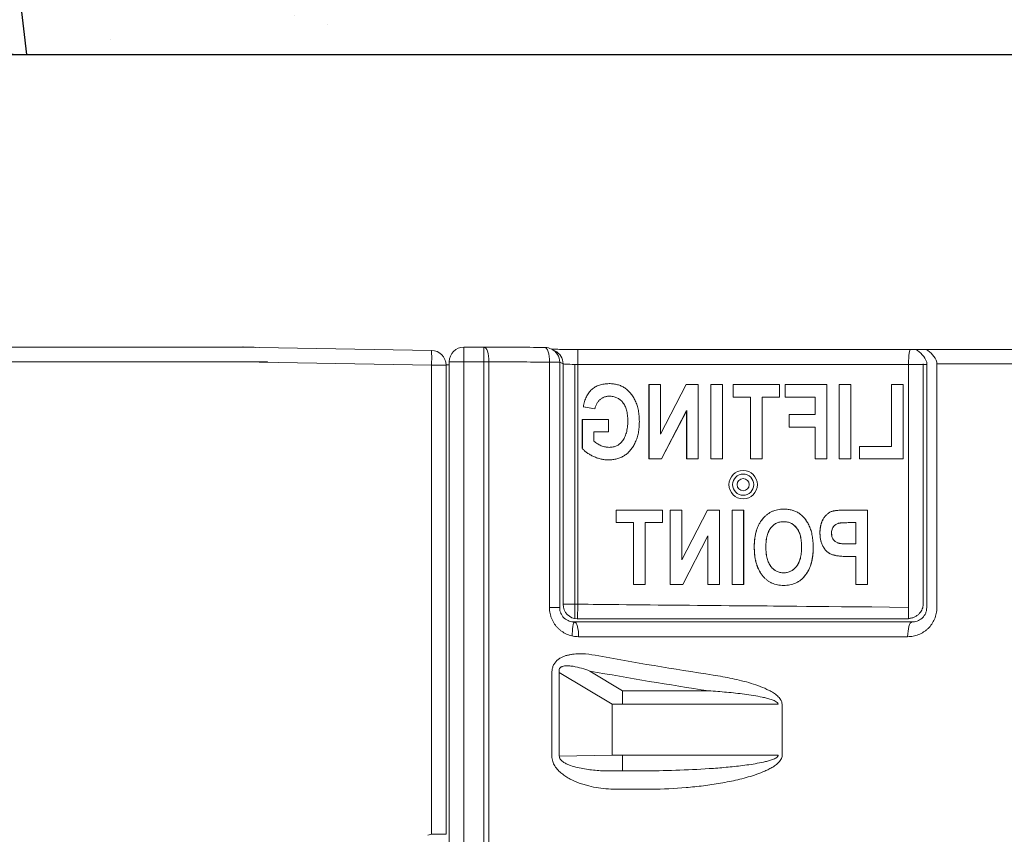
# Model space of a CAD drawing. Units: inches. Extents: x 3100 to 5434, y -1376 to -257.
# Drawn here: x 3909 to 3923, y -816 to -805 of the extents above; entities that cross this region are included whole.
import ezdxf

# ---------------------------------------------------------------- set-up
doc = ezdxf.new("R2010")
doc.units = ezdxf.units.IN
doc.header["$MEASUREMENT"] = 0

msp = doc.modelspace()

# ---------------------------------------------------------------- hatches: boundary and pattern name
h = msp.add_hatch()
h.set_pattern_fill('AR-CONC', color=0)
h.set_pattern_definition([(50, (0.0167, 0.69), (7.172602, -0.627521), [0.75, -8.25]), (355, (0.017, 0.69), (-1.387513, 7.521921), [0.6, -6.6]), (100.45144, (0.6144, 0.638), (5.785088, 6.8944), [0.637402, -7.011421]), (46.1842, (0.017, 2.69), (10.672413, -1.655193), [1.125, -12.375]), (96.63564, (0.906, 2.552), (9.34662, 9.741186), [0.956103, -10.517138]), (351.18416, (0.017, 2.69), (9.34662, 9.741186), [0.9, -9.9]), (21, (1.0167, 2.19), (5.9690705, -4.026189), [0.75, -8.25]), (326, (1.017, 2.19), (2.433153, 7.2515), [0.6, -6.6]), (71.45144, (1.514, 1.855), (8.402224, 3.225312), [0.637402, -7.011421]), (37.5, (0.0167, 0.6903), (0.1215986, 3.3289385), [0, -6.52, 0, -6.7, 0, -6.625]), (7.5, (0.0167, 0.6903), (2.6306954, 3.944117), [0, -3.82, 0, -6.37, 0, -2.525]), (327.5, (-2.2133, 0.6903), (5.3382244, -0.2255487), [0, -2.5, 0, -7.8, 0, -10.35]), (317.5, (-3.2133, 0.6903), (5.8318617, 1.00105), [0, -3.25, 0, -5.18, 0, -7.35])])
h.paths.add_polyline_path([(3957.511, -805.046), (3957.511, -810.193), (3961.037, -810.193), (3961.037, -801.501), (3864.049, -801.518), (3864.049, -805.043)])

# ---------------------------------------------------------------- linework, layer by layer
at = {"color": 0}
for p, q in [((3864.049, -805.043), (3957.511, -805.046)), ((3917.018, -812.723), (3921.518, -812.717))]:
    msp.add_line(p, q, dxfattribs=at)
at = {"color": 0, "linetype": 'Continuous', "lineweight": 5}
for p, q in [((3909.289, -809.026), (3912.602, -809.026)), ((3912.432, -809.026), (3912.467, -809.022)), ((3912.432, -809.026), (3912.467, -809.023)), ((3915.032, -809.071), (3912.432, -809.026)), ((3912.471, -809.026), (3912.467, -809.023)), ((3912.602, -809.029), (3912.602, -809.026)), ((3915.472, -809.026), (3915.745, -809.026)), ((3915.472, -809.026), (3915.472, -809.226)), ((3915.745, -809.026), (3915.745, -809.226)), ((3916.663, -809.052), (3916.71, -809.075)), ((3917.02, -809.061), (3917.02, -809.261)), ((3917.056, -809.058), (3924.787, -809.06)), ((3909.289, -809.226), (3912.602, -809.226)), ((3912.229, -809.226), (3912.432, -809.226)), ((3912.432, -809.226), (3915.032, -809.271)), ((3912.602, -809.226), (3912.602, -809.229)), ((3912.802, -809.226), (3912.602, -809.226)), ((3912.802, -809.226), (3912.802, -809.232)), ((3915.272, -815.815), (3915.272, -809.226)), ((3915.272, -809.226), (3915.472, -809.226)), ((3915.472, -809.226), (3915.745, -809.226)), ((3915.472, -815.815), (3915.472, -809.226)), ((3915.811, -809.226), (3915.745, -809.226)), ((3915.745, -809.226), (3915.745, -815.841)), ((3915.811, -815.841), (3915.811, -809.226)), ((3915.032, -809.271), (3915.032, -815.653)), ((3915.032, -809.271), (3915.229, -809.271)), ((3915.229, -809.268), (3915.272, -809.268)), ((3915.229, -815.653), (3915.229, -809.271)), ((3916.635, -809.231), (3916.635, -812.57)), ((3916.774, -809.231), (3916.635, -809.231)), ((3916.774, -812.57), (3916.774, -809.231)), ((3916.774, -809.231), (3916.82, -809.254)), ((3916.82, -809.254), (3916.82, -812.523)), ((3916.979, -812.719), (3916.979, -809.261)), ((3917.02, -812.523), (3917.02, -809.261)), ((3917.02, -809.261), (3921.764, -809.261)), ((3921.518, -809.261), (3921.518, -812.717)), ((3921.718, -812.523), (3921.718, -809.254)), ((3921.764, -809.231), (3921.764, -812.57)), ((3921.903, -812.57), (3921.903, -809.231)), ((3917.988, -810.547), (3917.988, -809.536)), ((3917.988, -809.536), (3918.146, -809.536)), ((3918.146, -809.536), (3917.989, -809.536)), ((3917.989, -809.536), (3917.989, -810.547)), ((3918.146, -809.536), (3918.146, -810.211)), ((3918.146, -810.211), (3918.493, -809.536)), ((3918.494, -809.536), (3918.146, -810.211)), ((3918.146, -810.211), (3918.146, -809.536)), ((3918.493, -809.536), (3918.658, -809.536)), ((3918.659, -809.536), (3918.494, -809.536)), ((3918.658, -809.536), (3918.658, -810.547)), ((3918.659, -810.547), (3918.659, -809.536)), ((3918.829, -809.536), (3918.986, -809.536)), ((3918.829, -810.547), (3918.829, -809.536)), ((3918.987, -809.536), (3918.829, -809.536)), ((3918.829, -809.536), (3918.829, -810.547)), ((3918.986, -809.536), (3918.986, -810.547)), ((3918.987, -810.547), (3918.987, -809.536)), ((3919.131, -809.536), (3919.761, -809.536)), ((3919.131, -809.707), (3919.131, -809.536)), ((3919.762, -809.536), (3919.131, -809.536)), ((3919.131, -809.536), (3919.131, -809.707)), ((3919.761, -809.536), (3919.761, -809.707)), ((3919.762, -809.707), (3919.762, -809.536)), ((3919.84, -809.707), (3919.84, -809.536)), ((3919.84, -809.536), (3920.405, -809.536)), ((3920.405, -809.536), (3919.84, -809.536)), ((3919.84, -809.536), (3919.84, -809.707)), ((3920.405, -809.536), (3920.405, -810.547)), ((3920.405, -810.547), (3920.405, -809.536)), ((3920.733, -809.536), (3920.576, -809.536)), ((3920.576, -809.536), (3920.576, -810.547)), ((3920.733, -810.547), (3920.733, -809.536)), ((3921.442, -809.536), (3921.285, -809.536)), ((3921.285, -809.536), (3921.285, -810.376)), ((3921.442, -810.547), (3921.442, -809.536)), ((3919.367, -809.707), (3919.131, -809.707)), ((3919.131, -809.707), (3919.368, -809.707)), ((3919.367, -810.547), (3919.367, -809.707)), ((3919.368, -809.707), (3919.368, -810.547)), ((3919.525, -809.707), (3919.525, -810.547)), ((3919.761, -809.707), (3919.525, -809.707)), ((3919.525, -809.707), (3919.762, -809.707)), ((3919.525, -810.547), (3919.525, -809.707)), ((3920.247, -809.707), (3919.84, -809.707)), ((3919.84, -809.707), (3920.247, -809.707)), ((3920.247, -809.943), (3920.247, -809.707)), ((3920.247, -809.707), (3920.247, -809.943)), ((3917.253, -809.864), (3917.095, -809.838)), ((3917.096, -809.838), (3917.253, -809.864)), ((3918.5, -809.888), (3918.159, -810.547)), ((3918.159, -810.547), (3918.501, -809.888)), ((3918.5, -810.547), (3918.5, -809.888)), ((3918.501, -809.888), (3918.501, -810.547)), ((3917.082, -810.009), (3917.437, -810.009)), ((3917.082, -810.406), (3917.082, -810.009)), ((3917.437, -810.009), (3917.083, -810.009)), ((3917.083, -810.009), (3917.083, -810.406)), ((3917.437, -810.009), (3917.437, -810.179)), ((3917.437, -810.179), (3917.437, -810.009)), ((3919.892, -809.943), (3920.247, -809.943)), ((3919.892, -810.114), (3919.892, -809.943)), ((3920.247, -809.943), (3919.893, -809.943)), ((3919.893, -809.943), (3919.893, -810.114)), ((3920.247, -810.114), (3919.892, -810.114)), ((3919.893, -810.114), (3920.247, -810.114)), ((3920.247, -810.547), (3920.247, -810.114)), ((3920.247, -810.114), (3920.247, -810.547)), ((3917.24, -810.179), (3917.24, -810.305)), ((3917.437, -810.179), (3917.24, -810.179)), ((3917.24, -810.305), (3917.24, -810.179)), ((3917.24, -810.179), (3917.437, -810.179)), ((3921.285, -810.376), (3920.852, -810.376)), ((3920.852, -810.376), (3920.852, -810.547)), ((3918.159, -810.547), (3917.988, -810.547)), ((3917.989, -810.547), (3918.159, -810.547)), ((3918.658, -810.547), (3918.5, -810.547)), ((3918.501, -810.547), (3918.659, -810.547)), ((3918.986, -810.547), (3918.829, -810.547)), ((3918.829, -810.547), (3918.987, -810.547)), ((3919.525, -810.547), (3919.367, -810.547)), ((3919.368, -810.547), (3919.525, -810.547)), ((3920.405, -810.547), (3920.247, -810.547)), ((3920.247, -810.547), (3920.405, -810.547)), ((3920.576, -810.547), (3920.733, -810.547)), ((3920.852, -810.547), (3921.442, -810.547)), ((3917.542, -811.414), (3917.542, -811.243)), ((3917.542, -811.243), (3918.172, -811.243)), ((3918.173, -811.243), (3917.542, -811.243)), ((3917.542, -811.243), (3917.542, -811.414)), ((3918.172, -811.243), (3918.172, -811.414)), ((3918.173, -811.414), (3918.173, -811.243)), ((3918.277, -811.243), (3918.435, -811.243)), ((3918.277, -812.254), (3918.277, -811.243)), ((3918.435, -811.243), (3918.278, -811.243)), ((3918.278, -811.243), (3918.278, -812.254)), ((3918.435, -811.243), (3918.435, -811.918)), ((3918.435, -811.918), (3918.782, -811.243)), ((3918.435, -811.918), (3918.435, -811.243)), ((3918.783, -811.243), (3918.435, -811.918)), ((3918.782, -811.243), (3918.947, -811.243)), ((3918.947, -811.243), (3918.783, -811.243)), ((3918.947, -811.243), (3918.947, -812.254)), ((3918.947, -812.254), (3918.947, -811.243)), ((3919.118, -811.243), (3919.275, -811.243)), ((3919.118, -812.254), (3919.118, -811.243)), ((3919.276, -811.243), (3919.118, -811.243)), ((3919.118, -811.243), (3919.118, -812.254)), ((3919.275, -811.243), (3919.275, -812.254)), ((3919.276, -812.254), (3919.276, -811.243)), ((3920.485, -811.258), (3920.521, -811.251)), ((3920.957, -811.243), (3920.684, -811.243)), ((3920.957, -812.254), (3920.957, -811.243)), ((3917.778, -811.414), (3917.542, -811.414)), ((3917.542, -811.414), (3917.779, -811.414)), ((3917.778, -812.254), (3917.778, -811.414)), ((3917.779, -811.414), (3917.779, -812.254)), ((3918.172, -811.414), (3917.936, -811.414)), ((3917.936, -811.414), (3917.936, -812.254)), ((3917.936, -811.414), (3918.173, -811.414)), ((3917.936, -812.254), (3917.936, -811.414)), ((3920.709, -811.414), (3920.799, -811.414)), ((3920.799, -811.414), (3920.799, -811.703)), ((3918.789, -811.595), (3918.447, -812.254)), ((3918.448, -812.254), (3918.79, -811.595)), ((3918.789, -812.254), (3918.789, -811.595)), ((3918.79, -811.595), (3918.79, -812.254)), ((3920.799, -811.703), (3920.696, -811.703)), ((3920.685, -811.873), (3920.799, -811.873)), ((3920.799, -811.873), (3920.799, -812.254)), ((3917.936, -812.254), (3917.778, -812.254)), ((3917.779, -812.254), (3917.936, -812.254)), ((3918.447, -812.254), (3918.277, -812.254)), ((3918.278, -812.254), (3918.448, -812.254)), ((3918.947, -812.254), (3918.789, -812.254)), ((3918.79, -812.254), (3918.947, -812.254)), ((3919.275, -812.254), (3919.118, -812.254)), ((3919.118, -812.254), (3919.276, -812.254)), ((3920.799, -812.254), (3920.957, -812.254)), ((3916.774, -812.57), (3916.635, -812.57)), ((3917.02, -812.523), (3916.82, -812.523)), ((3917.02, -812.523), (3917.018, -812.723)), ((3916.669, -813.45), (3916.669, -814.59)), ((3916.769, -814.59), (3916.769, -813.45)), ((3917.487, -813.885), (3916.769, -813.45)), ((3917.185, -813.432), (3917.63, -813.701)), ((3917.63, -813.701), (3918.8, -813.701)), ((3917.487, -814.577), (3917.487, -813.885)), ((3917.487, -813.885), (3917.63, -813.885)), ((3919.744, -813.885), (3917.63, -813.885)), ((3919.798, -814.577), (3919.798, -813.885)), ((3916.769, -814.59), (3917.487, -814.577)), ((3917.63, -814.577), (3917.487, -814.577)), ((3917.63, -814.577), (3919.744, -814.577)), ((3917.63, -814.789), (3917.501, -814.791)), ((3917.954, -814.789), (3917.63, -814.789)), ((3915.032, -815.653), (3914.981, -815.667)), ((3915.032, -815.653), (3915.229, -815.653))]:
    msp.add_line(p, q, dxfattribs=at)
at = {"color": 0, "linetype": 'Continuous', "lineweight": 5, "flags": 128}
for points in [[(3915.745, -809.026), (3915.758, -809.029), (3915.77, -809.04), (3915.782, -809.058), (3915.792, -809.083), (3915.8, -809.114), (3915.806, -809.148), (3915.81, -809.186), (3915.811, -809.226)], [(3916.574, -809.031), (3916.586, -809.034), (3916.597, -809.045), (3916.608, -809.063), (3916.617, -809.088), (3916.625, -809.118), (3916.631, -809.153), (3916.634, -809.191), (3916.635, -809.231)], [(3921.553, -809.059), (3921.542, -809.059), (3921.536, -809.067), (3921.531, -809.085), (3921.526, -809.11), (3921.523, -809.141), (3921.52, -809.175), (3921.518, -809.213), (3921.518, -809.253)], [(3916.976, -812.765), (3916.97, -812.77), (3916.964, -812.783), (3916.958, -812.801), (3916.954, -812.826), (3916.95, -812.856), (3916.947, -812.89), (3916.945, -812.927), (3916.945, -812.955)], [(3916.976, -812.765), (3916.987, -812.77), (3916.998, -812.782), (3917.007, -812.801), (3917.016, -812.826), (3917.023, -812.856), (3917.028, -812.89), (3917.031, -812.927), (3917.032, -812.965)], [(3921.562, -812.765), (3921.551, -812.77), (3921.54, -812.782), (3921.53, -812.801), (3921.522, -812.826), (3921.515, -812.856), (3921.51, -812.89), (3921.506, -812.927), (3921.505, -812.965)]]:
    msp.add_lwpolyline(points, dxfattribs=at)
at = {"color": 0, "linetype": 'Continuous', "lineweight": 5}
for radius in [0.193, 0.193, 0.144, 0.144, 0.083, 0.083]:
    msp.add_circle((3919.269, -810.897), radius, dxfattribs=at)
for centre, radius, start, end in [((3912.429, -809.226), 0.2, 89, 90), ((3912.602, -809.226), 0.2, 79.0313, 90), ((3912.167, -809.171), 2.867, 358.0016, 1.9984), ((3915.029, -809.271), 0.2, 0, 89), ((3915.472, -809.226), 0.2, 90, 180), ((3916.574, -809.231), 0.2, 63.4419, 89.6783), ((3916.574, -809.23), 0.2, 359.9526, 63.4328), ((3916.62, -809.254), 0.2, 359.9526, 63.4328), ((3921.464, -809.343), 0.321, 20.5823, 62.2753), ((3921.603, -809.343), 0.321, 20.5823, 62.2753), ((3917.02, -812.523), 0.2, 180.0806, 269.3012)]:
    msp.add_arc(centre, radius, start, end, dxfattribs=at)
at = {"color": 0, "linetype": 'Continuous', "lineweight": 5, "extrusion": (0, 0, -1)}
for centre, major_axis, ratio, start_param, end_param in [((3927.229, -808.452), (-34.791, 0), 0.017455, 5.023647, 5.048783), ((3917.056, -809.051), (-0.4, 0), 0.017455, 4.711971, 5.341641), ((3927.229, -808.652), (-34.591, 0), 0.017556, 5.023647, 5.048783), ((3917.02, -809.254), (-0.2, 0), 0.03491, 4.712389, 6.248279), ((3927.229, -808.652), (-34.591, 0), 0.017556, 4.782633, 4.866967), ((3927.229, -793.003), (-34.591, 0), 0.610311, 4.956716, 5.004797), ((3927.229, -793.217), (-34.841, 0), 0.605932, 4.956716, 5.004797), ((3927.229, -815.404), (-34.841, 0), 0.018319, 1.287845, 1.301339), ((3927.229, -815.654), (-34.591, 0), 0.018452, 1.287845, 1.301339)]:
    msp.add_ellipse(centre, major_axis=major_axis, ratio=ratio, start_param=start_param, end_param=end_param, dxfattribs=at)
at = {"color": 0, "linetype": 'Continuous', "lineweight": 5}
for points, knots in [([(3916.664, -809.052), (3916.67, -809.053), (3916.676, -809.053), (3916.681, -809.053), (3916.682, -809.053), (3916.683, -809.054), (3916.694, -809.054), (3916.716, -809.055), (3916.75, -809.056), (3916.787, -809.057), (3916.815, -809.057), (3916.824, -809.057)], [-1.468017, -1.468017, -1.468017, -1.468017, 0, 0, 0, 0.093315, 0.24133, 0.432511, 0.651748, 0.88433, 1, 1, 1, 1]), ([(3917.447, -809.523), (3917.435, -809.523), (3917.412, -809.524), (3917.377, -809.527), (3917.345, -809.534), (3917.314, -809.542), (3917.285, -809.554), (3917.258, -809.567), (3917.233, -809.584), (3917.21, -809.603), (3917.189, -809.624), (3917.169, -809.647), (3917.152, -809.674), (3917.136, -809.702), (3917.123, -809.733), (3917.112, -809.766), (3917.103, -809.801), (3917.098, -809.825), (3917.096, -809.838)], [0, 0, 0, 0, 0.06917, 0.134754, 0.197997, 0.258802, 0.317517, 0.375311, 0.432614, 0.489602, 0.547094, 0.605434, 0.664914, 0.726262, 0.789957, 0.856911, 0.926743, 1, 1, 1, 1]), ([(3917.858, -810.04), (3917.857, -810.027), (3917.857, -810), (3917.854, -809.961), (3917.85, -809.923), (3917.844, -809.887), (3917.836, -809.852), (3917.827, -809.819), (3917.816, -809.787), (3917.803, -809.757), (3917.788, -809.729), (3917.773, -809.702), (3917.757, -809.677), (3917.739, -809.654), (3917.721, -809.633), (3917.701, -809.614), (3917.681, -809.596), (3917.659, -809.581), (3917.636, -809.567), (3917.612, -809.555), (3917.588, -809.545), (3917.561, -809.537), (3917.534, -809.531), (3917.506, -809.526), (3917.477, -809.523), (3917.457, -809.523), (3917.447, -809.523)], [0, 0, 0, 0, 0.054668, 0.107514, 0.158362, 0.207873, 0.25542, 0.301907, 0.347048, 0.391196, 0.434157, 0.475587, 0.515628, 0.554221, 0.591979, 0.628677, 0.664906, 0.700526, 0.73608, 0.771758, 0.807794, 0.844286, 0.881716, 0.920018, 0.959406, 1, 1, 1, 1]), ([(3917.253, -809.864), (3917.255, -809.858), (3917.258, -809.844), (3917.265, -809.825), (3917.273, -809.808), (3917.281, -809.791), (3917.29, -809.776), (3917.301, -809.762), (3917.312, -809.749), (3917.325, -809.737), (3917.338, -809.727), (3917.352, -809.718), (3917.367, -809.711), (3917.382, -809.704), (3917.398, -809.7), (3917.414, -809.696), (3917.432, -809.694), (3917.443, -809.694), (3917.449, -809.694)], [0, 0, 0, 0, 0.073592, 0.144057, 0.21201, 0.277904, 0.341147, 0.402842, 0.464023, 0.524127, 0.583649, 0.642436, 0.700216, 0.75845, 0.816778, 0.876141, 0.937541, 1, 1, 1, 1]), ([(3917.449, -809.694), (3917.458, -809.694), (3917.476, -809.694), (3917.502, -809.698), (3917.527, -809.705), (3917.551, -809.714), (3917.573, -809.726), (3917.594, -809.74), (3917.613, -809.757), (3917.631, -809.777), (3917.647, -809.799), (3917.662, -809.824), (3917.674, -809.852), (3917.683, -809.882), (3917.691, -809.915), (3917.696, -809.951), (3917.699, -809.99), (3917.7, -810.016), (3917.7, -810.03)], [0, 0, 0, 0, 0.057616, 0.113188, 0.166933, 0.219815, 0.272281, 0.325461, 0.379443, 0.435484, 0.493391, 0.55367, 0.616859, 0.683647, 0.755138, 0.831767, 0.912988, 1, 1, 1, 1]), ([(3917.7, -810.03), (3917.7, -810.045), (3917.699, -810.073), (3917.696, -810.115), (3917.69, -810.154), (3917.681, -810.19), (3917.671, -810.224), (3917.658, -810.254), (3917.643, -810.283), (3917.63, -810.299), (3917.624, -810.307)], [0, 0, 0, 0, 0.151241, 0.293124, 0.426956, 0.55344, 0.673192, 0.786418, 0.895122, 1, 1, 1, 1]), ([(3917.438, -810.56), (3917.448, -810.56), (3917.468, -810.56), (3917.497, -810.557), (3917.526, -810.552), (3917.553, -810.546), (3917.58, -810.537), (3917.606, -810.527), (3917.63, -810.515), (3917.654, -810.501), (3917.677, -810.485), (3917.699, -810.467), (3917.719, -810.447), (3917.738, -810.425), (3917.757, -810.402), (3917.773, -810.377), (3917.789, -810.35), (3917.803, -810.321), (3917.816, -810.29), (3917.827, -810.259), (3917.837, -810.225), (3917.844, -810.191), (3917.85, -810.155), (3917.854, -810.118), (3917.857, -810.08), (3917.857, -810.053), (3917.858, -810.04)], [0, 0, 0, 0, 0.040123, 0.079292, 0.117725, 0.155306, 0.19223, 0.229209, 0.266051, 0.302731, 0.339738, 0.376973, 0.414591, 0.452853, 0.491923, 0.532248, 0.573663, 0.616605, 0.660734, 0.705508, 0.751184, 0.798111, 0.846499, 0.895934, 0.947068, 1, 1, 1, 1]), ([(3917.083, -810.406), (3917.087, -810.411), (3917.097, -810.422), (3917.113, -810.437), (3917.13, -810.451), (3917.149, -810.465), (3917.169, -810.478), (3917.19, -810.491), (3917.213, -810.503), (3917.245, -810.519), (3917.286, -810.535), (3917.337, -810.549), (3917.387, -810.559), (3917.421, -810.56), (3917.438, -810.56)], [0, 0, 0, 0, 0.053341, 0.107744, 0.164192, 0.22253, 0.28281, 0.346025, 0.41092, 0.479038, 0.614591, 0.745496, 0.873313, 1, 1, 1, 1]), ([(3917.448, -810.39), (3917.439, -810.389), (3917.421, -810.389), (3917.395, -810.384), (3917.367, -810.377), (3917.34, -810.367), (3917.313, -810.355), (3917.287, -810.341), (3917.263, -810.324), (3917.248, -810.311), (3917.24, -810.305)], [0, 0, 0, 0, 0.114168, 0.232369, 0.35472, 0.483328, 0.614666, 0.743261, 0.871731, 1, 1, 1, 1]), ([(3917.624, -810.307), (3917.618, -810.314), (3917.608, -810.327), (3917.589, -810.344), (3917.569, -810.358), (3917.548, -810.369), (3917.525, -810.379), (3917.5, -810.385), (3917.474, -810.389), (3917.457, -810.389), (3917.448, -810.39)], [0, 0, 0, 0, 0.127593, 0.250795, 0.371088, 0.491273, 0.612765, 0.736904, 0.865552, 1, 1, 1, 1]), ([(3919.42, -811.749), (3919.42, -811.728), (3919.42, -811.689), (3919.426, -811.632), (3919.434, -811.579), (3919.447, -811.529), (3919.462, -811.482), (3919.482, -811.439), (3919.504, -811.4), (3919.53, -811.365), (3919.559, -811.333), (3919.59, -811.305), (3919.624, -811.282), (3919.659, -811.263), (3919.696, -811.248), (3919.736, -811.238), (3919.777, -811.231), (3919.806, -811.23), (3919.82, -811.23)], [0, 0, 0, 0, 0.082067, 0.159436, 0.232677, 0.302282, 0.368326, 0.431801, 0.492854, 0.5527, 0.610765, 0.666723, 0.721422, 0.775554, 0.829724, 0.8847, 0.941257, 1, 1, 1, 1]), ([(3919.821, -811.23), (3919.806, -811.23), (3919.778, -811.231), (3919.736, -811.238), (3919.697, -811.248), (3919.66, -811.263), (3919.624, -811.282), (3919.591, -811.305), (3919.56, -811.333), (3919.531, -811.365), (3919.505, -811.4), (3919.482, -811.439), (3919.463, -811.482), (3919.447, -811.529), (3919.435, -811.579), (3919.427, -811.632), (3919.421, -811.689), (3919.42, -811.728), (3919.42, -811.749)], [0, 0, 0, 0, 0.058743, 0.1153, 0.170276, 0.224446, 0.278578, 0.333277, 0.389235, 0.4473, 0.507146, 0.568199, 0.631674, 0.697718, 0.767323, 0.840564, 0.917933, 1, 1, 1, 1]), ([(3919.82, -811.23), (3919.83, -811.23), (3919.85, -811.23), (3919.879, -811.233), (3919.907, -811.238), (3919.933, -811.244), (3919.959, -811.252), (3919.983, -811.262), (3920.006, -811.273), (3920.029, -811.286), (3920.05, -811.302), (3920.07, -811.319), (3920.089, -811.338), (3920.106, -811.358), (3920.123, -811.381), (3920.139, -811.405), (3920.154, -811.432), (3920.168, -811.46), (3920.181, -811.49), (3920.191, -811.522), (3920.201, -811.556), (3920.208, -811.592), (3920.214, -811.63), (3920.218, -811.67), (3920.22, -811.712), (3920.221, -811.74), (3920.221, -811.755)], [0, 0, 0, 0, 0.040175, 0.079125, 0.116749, 0.153448, 0.189204, 0.224245, 0.258935, 0.293608, 0.328272, 0.36321, 0.398999, 0.435667, 0.473571, 0.512329, 0.552862, 0.594811, 0.638336, 0.683568, 0.730612, 0.779758, 0.831267, 0.884913, 0.941125, 1, 1, 1, 1]), ([(3920.221, -811.755), (3920.221, -811.74), (3920.221, -811.712), (3920.218, -811.67), (3920.214, -811.63), (3920.208, -811.592), (3920.201, -811.556), (3920.192, -811.522), (3920.181, -811.49), (3920.168, -811.46), (3920.155, -811.432), (3920.14, -811.405), (3920.124, -811.381), (3920.107, -811.358), (3920.089, -811.338), (3920.07, -811.319), (3920.05, -811.302), (3920.029, -811.286), (3920.007, -811.273), (3919.984, -811.262), (3919.959, -811.252), (3919.934, -811.244), (3919.907, -811.238), (3919.879, -811.233), (3919.85, -811.23), (3919.831, -811.23), (3919.821, -811.23)], [0, 0, 0, 0, 0.058875, 0.115087, 0.168733, 0.220242, 0.269388, 0.316432, 0.361664, 0.405189, 0.447138, 0.487671, 0.526429, 0.564333, 0.601001, 0.63679, 0.671728, 0.706392, 0.741065, 0.775755, 0.810796, 0.846552, 0.883251, 0.920875, 0.959825, 1, 1, 1, 1]), ([(3920.313, -811.555), (3920.313, -811.545), (3920.313, -811.526), (3920.315, -811.498), (3920.319, -811.471), (3920.324, -811.446), (3920.331, -811.422), (3920.339, -811.399), (3920.349, -811.378), (3920.361, -811.358), (3920.373, -811.34), (3920.387, -811.323), (3920.401, -811.308), (3920.416, -811.294), (3920.432, -811.282), (3920.449, -811.272), (3920.466, -811.264), (3920.478, -811.26), (3920.485, -811.258)], [0, 0, 0, 0, 0.080259, 0.156833, 0.229952, 0.30054, 0.368422, 0.433634, 0.496945, 0.559347, 0.619462, 0.677759, 0.733724, 0.788181, 0.841556, 0.894777, 0.947116, 1, 1, 1, 1]), ([(3920.485, -811.258), (3920.479, -811.26), (3920.467, -811.264), (3920.449, -811.272), (3920.432, -811.282), (3920.416, -811.294), (3920.401, -811.308), (3920.387, -811.323), (3920.374, -811.34), (3920.361, -811.358), (3920.35, -811.378), (3920.34, -811.399), (3920.332, -811.422), (3920.325, -811.446), (3920.32, -811.471), (3920.316, -811.498), (3920.314, -811.526), (3920.313, -811.545), (3920.313, -811.555)], [0, 0, 0, 0, 0.052884, 0.105223, 0.158444, 0.211819, 0.266276, 0.322241, 0.380538, 0.440653, 0.503055, 0.566366, 0.631578, 0.69946, 0.770048, 0.843167, 0.919741, 1, 1, 1, 1]), ([(3920.684, -811.243), (3920.672, -811.243), (3920.649, -811.243), (3920.616, -811.244), (3920.586, -811.245), (3920.559, -811.247), (3920.536, -811.249), (3920.516, -811.251), (3920.499, -811.254), (3920.49, -811.256), (3920.485, -811.258)], [0, 0, 0, 0, 0.181547, 0.347735, 0.496585, 0.630175, 0.746529, 0.846777, 0.931089, 1, 1, 1, 1]), ([(3919.577, -811.745), (3919.577, -811.73), (3919.578, -811.703), (3919.581, -811.663), (3919.586, -811.626), (3919.593, -811.592), (3919.603, -811.561), (3919.614, -811.533), (3919.628, -811.507), (3919.643, -811.485), (3919.661, -811.465), (3919.68, -811.448), (3919.7, -811.433), (3919.721, -811.421), (3919.744, -811.412), (3919.768, -811.406), (3919.793, -811.401), (3919.81, -811.401), (3919.819, -811.401)], [0, 0, 0, 0, 0.089548, 0.173697, 0.251922, 0.324868, 0.393134, 0.457541, 0.518115, 0.575582, 0.631034, 0.6843, 0.736287, 0.787408, 0.838645, 0.890685, 0.944151, 1, 1, 1, 1]), ([(3919.578, -811.745), (3919.578, -811.73), (3919.578, -811.703), (3919.581, -811.663), (3919.587, -811.626), (3919.594, -811.592), (3919.603, -811.561), (3919.615, -811.533), (3919.628, -811.507), (3919.644, -811.485), (3919.662, -811.465), (3919.68, -811.448), (3919.7, -811.433), (3919.722, -811.421), (3919.744, -811.412), (3919.768, -811.406), (3919.794, -811.401), (3919.811, -811.401), (3919.82, -811.401)], [0, 0, 0, 0, 0.089548, 0.173697, 0.251922, 0.324868, 0.393134, 0.457541, 0.518115, 0.575582, 0.631034, 0.6843, 0.736287, 0.787408, 0.838645, 0.890685, 0.944151, 1, 1, 1, 1]), ([(3919.819, -811.401), (3919.828, -811.401), (3919.845, -811.401), (3919.871, -811.406), (3919.895, -811.412), (3919.917, -811.421), (3919.939, -811.433), (3919.959, -811.448), (3919.978, -811.465), (3919.996, -811.485), (3920.012, -811.508), (3920.026, -811.534), (3920.037, -811.563), (3920.047, -811.594), (3920.054, -811.628), (3920.059, -811.666), (3920.063, -811.706), (3920.063, -811.734), (3920.063, -811.748)], [0, 0, 0, 0, 0.055346, 0.10833, 0.160314, 0.21125, 0.262284, 0.314149, 0.36754, 0.423098, 0.48089, 0.541672, 0.606058, 0.674119, 0.747753, 0.826121, 0.909974, 1, 1, 1, 1]), ([(3919.82, -811.401), (3919.829, -811.401), (3919.846, -811.401), (3919.871, -811.406), (3919.895, -811.412), (3919.918, -811.421), (3919.939, -811.433), (3919.96, -811.448), (3919.979, -811.465), (3919.996, -811.485), (3920.013, -811.508), (3920.026, -811.534), (3920.038, -811.563), (3920.047, -811.594), (3920.055, -811.628), (3920.06, -811.666), (3920.063, -811.706), (3920.063, -811.734), (3920.064, -811.748)], [0, 0, 0, 0, 0.055346, 0.10833, 0.160314, 0.21125, 0.262284, 0.314149, 0.36754, 0.423098, 0.48089, 0.541672, 0.606058, 0.674119, 0.747753, 0.826121, 0.909974, 1, 1, 1, 1]), ([(3920.47, -811.558), (3920.471, -811.544), (3920.472, -811.517), (3920.488, -811.48), (3920.505, -811.455), (3920.519, -811.447), (3920.521, -811.445)], [0, 0, 0, 0, 0.313504, 0.626687, 0.940207, 1, 1, 1, 1]), ([(3920.471, -811.558), (3920.471, -811.549), (3920.471, -811.534), (3920.476, -811.511), (3920.484, -811.49), (3920.495, -811.472), (3920.508, -811.456), (3920.522, -811.443), (3920.538, -811.433), (3920.553, -811.426), (3920.567, -811.422), (3920.58, -811.42), (3920.595, -811.418), (3920.613, -811.416), (3920.633, -811.415), (3920.656, -811.415), (3920.681, -811.414), (3920.699, -811.414), (3920.709, -811.414)], [0, 0, 0, 0, 0.076082, 0.147182, 0.214636, 0.280749, 0.344742, 0.405277, 0.464068, 0.522397, 0.555536, 0.595725, 0.644016, 0.69984, 0.763141, 0.834032, 0.913197, 1, 1, 1, 1]), ([(3920.521, -811.858), (3920.505, -811.855), (3920.455, -811.848), (3920.39, -811.795), (3920.341, -811.719), (3920.316, -811.639), (3920.314, -811.583), (3920.313, -811.555)], [0, 0, 0, 0, 0.11738, 0.378844, 0.585729, 0.792753, 1, 1, 1, 1]), ([(3920.313, -811.555), (3920.313, -811.564), (3920.313, -811.582), (3920.316, -811.608), (3920.319, -811.632), (3920.323, -811.656), (3920.33, -811.678), (3920.337, -811.7), (3920.346, -811.72), (3920.356, -811.739), (3920.367, -811.757), (3920.379, -811.774), (3920.391, -811.789), (3920.404, -811.802), (3920.418, -811.815), (3920.432, -811.826), (3920.447, -811.836), (3920.464, -811.844), (3920.482, -811.851), (3920.502, -811.857), (3920.526, -811.862), (3920.552, -811.866), (3920.581, -811.869), (3920.613, -811.872), (3920.648, -811.873), (3920.672, -811.873), (3920.685, -811.873)], [0, 0, 0, 0, 0.047308, 0.092942, 0.13665, 0.178991, 0.219807, 0.259541, 0.298367, 0.336319, 0.373288, 0.408752, 0.443376, 0.476318, 0.509031, 0.541019, 0.572364, 0.603692, 0.637079, 0.674427, 0.716563, 0.763336, 0.814928, 0.871776, 0.933204, 1, 1, 1, 1]), ([(3920.521, -811.669), (3920.518, -811.667), (3920.504, -811.658), (3920.478, -811.622), (3920.473, -811.583), (3920.47, -811.558)], [0, 0, 0, 0, 0.092636, 0.396679, 1, 1, 1, 1]), ([(3920.696, -811.703), (3920.688, -811.703), (3920.672, -811.703), (3920.649, -811.702), (3920.629, -811.701), (3920.61, -811.7), (3920.593, -811.698), (3920.579, -811.696), (3920.566, -811.693), (3920.553, -811.689), (3920.538, -811.682), (3920.521, -811.671), (3920.507, -811.658), (3920.494, -811.642), (3920.483, -811.624), (3920.476, -811.603), (3920.471, -811.581), (3920.471, -811.566), (3920.471, -811.558)], [0, 0, 0, 0, 0.080268, 0.153926, 0.221006, 0.281549, 0.335611, 0.382615, 0.423988, 0.458615, 0.521255, 0.583993, 0.64691, 0.712487, 0.780531, 0.849787, 0.92225, 1, 1, 1, 1]), ([(3919.538, -812.142), (3919.528, -812.13), (3919.509, -812.105), (3919.485, -812.064), (3919.465, -812.02), (3919.448, -811.972), (3919.435, -811.921), (3919.426, -811.867), (3919.421, -811.809), (3919.42, -811.769), (3919.42, -811.749)], [0, 0, 0, 0, 0.110504, 0.223056, 0.338893, 0.45869, 0.583913, 0.715457, 0.854096, 1, 1, 1, 1]), ([(3919.42, -811.749), (3919.421, -811.769), (3919.421, -811.809), (3919.427, -811.867), (3919.436, -811.921), (3919.449, -811.972), (3919.465, -812.02), (3919.486, -812.064), (3919.51, -812.105), (3919.529, -812.13), (3919.538, -812.142)], [0, 0, 0, 0, 0.145904, 0.284543, 0.416087, 0.54131, 0.661107, 0.776944, 0.889496, 1, 1, 1, 1]), ([(3919.819, -812.097), (3919.811, -812.096), (3919.794, -812.096), (3919.769, -812.092), (3919.746, -812.085), (3919.723, -812.075), (3919.702, -812.063), (3919.682, -812.048), (3919.663, -812.031), (3919.645, -812.01), (3919.629, -811.987), (3919.615, -811.961), (3919.603, -811.932), (3919.594, -811.9), (3919.586, -811.865), (3919.581, -811.827), (3919.578, -811.787), (3919.577, -811.759), (3919.577, -811.745)], [0, 0, 0, 0, 0.053504, 0.105005, 0.155724, 0.205892, 0.256621, 0.308503, 0.362033, 0.418076, 0.477, 0.538189, 0.603185, 0.672405, 0.74634, 0.825333, 0.909801, 1, 1, 1, 1]), ([(3919.82, -812.097), (3919.811, -812.096), (3919.794, -812.096), (3919.77, -812.092), (3919.746, -812.085), (3919.724, -812.075), (3919.702, -812.063), (3919.683, -812.048), (3919.664, -812.031), (3919.646, -812.01), (3919.63, -811.987), (3919.616, -811.961), (3919.604, -811.932), (3919.594, -811.9), (3919.587, -811.865), (3919.582, -811.827), (3919.578, -811.787), (3919.578, -811.759), (3919.578, -811.745)], [0, 0, 0, 0, 0.053504, 0.105005, 0.155724, 0.205892, 0.256621, 0.308503, 0.362033, 0.418076, 0.477, 0.538189, 0.603185, 0.672405, 0.74634, 0.825333, 0.909801, 1, 1, 1, 1]), ([(3920.063, -811.748), (3920.063, -811.762), (3920.063, -811.789), (3920.059, -811.829), (3920.054, -811.866), (3920.046, -811.9), (3920.036, -811.931), (3920.024, -811.96), (3920.01, -811.986), (3919.994, -812.009), (3919.976, -812.03), (3919.956, -812.048), (3919.936, -812.063), (3919.915, -812.075), (3919.892, -812.085), (3919.869, -812.092), (3919.844, -812.096), (3919.828, -812.096), (3919.819, -812.097)], [0, 0, 0, 0, 0.088602, 0.171444, 0.249281, 0.322503, 0.391452, 0.456213, 0.51819, 0.577721, 0.634997, 0.689462, 0.742006, 0.793632, 0.844107, 0.895137, 0.946598, 1, 1, 1, 1]), ([(3920.064, -811.748), (3920.063, -811.762), (3920.063, -811.789), (3920.06, -811.829), (3920.054, -811.866), (3920.047, -811.9), (3920.037, -811.931), (3920.025, -811.96), (3920.011, -811.986), (3919.994, -812.009), (3919.976, -812.03), (3919.957, -812.048), (3919.937, -812.063), (3919.915, -812.075), (3919.893, -812.085), (3919.869, -812.092), (3919.845, -812.096), (3919.828, -812.096), (3919.82, -812.097)], [0, 0, 0, 0, 0.088602, 0.171444, 0.249281, 0.322503, 0.391452, 0.456213, 0.51819, 0.577721, 0.634997, 0.689462, 0.742006, 0.793632, 0.844107, 0.895137, 0.946598, 1, 1, 1, 1]), ([(3920.221, -811.755), (3920.22, -811.775), (3920.22, -811.814), (3920.214, -811.871), (3920.205, -811.925), (3920.192, -811.975), (3920.175, -812.022), (3920.155, -812.066), (3920.131, -812.107), (3920.112, -812.131), (3920.102, -812.143)], [0, 0, 0, 0, 0.145107, 0.282875, 0.413979, 0.538723, 0.658963, 0.775232, 0.888226, 1, 1, 1, 1]), ([(3920.103, -812.143), (3920.113, -812.131), (3920.132, -812.107), (3920.156, -812.066), (3920.176, -812.022), (3920.193, -811.975), (3920.206, -811.925), (3920.215, -811.871), (3920.22, -811.814), (3920.221, -811.775), (3920.221, -811.755)], [0, 0, 0, 0, 0.111774, 0.224768, 0.341037, 0.461277, 0.586021, 0.717125, 0.854893, 1, 1, 1, 1]), ([(3919.82, -812.267), (3919.805, -812.267), (3919.777, -812.266), (3919.736, -812.26), (3919.697, -812.251), (3919.66, -812.237), (3919.626, -812.219), (3919.594, -812.197), (3919.564, -812.172), (3919.547, -812.152), (3919.538, -812.142)], [0, 0, 0, 0, 0.13584, 0.265708, 0.391107, 0.512812, 0.632742, 0.753135, 0.874852, 1, 1, 1, 1]), ([(3919.538, -812.142), (3919.547, -812.152), (3919.565, -812.172), (3919.594, -812.197), (3919.626, -812.219), (3919.661, -812.237), (3919.697, -812.251), (3919.736, -812.26), (3919.777, -812.266), (3919.806, -812.267), (3919.82, -812.267)], [0, 0, 0, 0, 0.125148, 0.246865, 0.367258, 0.487188, 0.608893, 0.734292, 0.86416, 1, 1, 1, 1]), ([(3920.102, -812.143), (3920.094, -812.153), (3920.076, -812.173), (3920.046, -812.198), (3920.014, -812.22), (3919.98, -812.237), (3919.943, -812.251), (3919.904, -812.26), (3919.863, -812.267), (3919.834, -812.267), (3919.82, -812.267)], [0, 0, 0, 0, 0.124471, 0.24564, 0.365476, 0.485209, 0.60709, 0.732749, 0.863129, 1, 1, 1, 1]), ([(3919.82, -812.267), (3919.835, -812.267), (3919.863, -812.267), (3919.905, -812.26), (3919.944, -812.251), (3919.981, -812.237), (3920.015, -812.22), (3920.047, -812.198), (3920.077, -812.173), (3920.094, -812.153), (3920.103, -812.143)], [0, 0, 0, 0, 0.136871, 0.267251, 0.39291, 0.514791, 0.634524, 0.75436, 0.875529, 1, 1, 1, 1]), ([(3917.032, -812.965), (3917.007, -812.965), (3916.982, -812.963), (3916.932, -812.953), (3916.907, -812.946), (3916.86, -812.927), (3916.837, -812.915), (3916.804, -812.894), (3916.794, -812.887), (3916.774, -812.87), (3916.764, -812.862), (3916.745, -812.844), (3916.737, -812.834), (3916.72, -812.815), (3916.712, -812.804), (3916.689, -812.772), (3916.677, -812.749), (3916.661, -812.712), (3916.657, -812.7), (3916.649, -812.674), (3916.645, -812.662), (3916.638, -812.623), (3916.635, -812.596), (3916.635, -812.57)], [0, 0, 0, 0, 0.125, 0.125, 0.25, 0.25, 0.375, 0.375, 0.4375, 0.4375, 0.5, 0.5, 0.5625, 0.5625, 0.625, 0.625, 0.75, 0.75, 0.8125, 0.8125, 0.875, 0.875, 1, 1, 1, 1]), ([(3916.774, -812.57), (3916.774, -812.584), (3916.775, -812.598), (3916.781, -812.626), (3916.786, -812.639), (3916.798, -812.664), (3916.805, -812.676), (3916.821, -812.698), (3916.83, -812.707), (3916.849, -812.724), (3916.86, -812.731), (3916.882, -812.744), (3916.893, -812.749), (3916.916, -812.757), (3916.928, -812.76), (3916.952, -812.764), (3916.964, -812.765), (3916.976, -812.765)], [0, 0, 0, 0, 0.125, 0.125, 0.25, 0.25, 0.375, 0.375, 0.5, 0.5, 0.625, 0.625, 0.75, 0.75, 0.875, 0.875, 1, 1, 1, 1]), ([(3921.518, -812.566), (3920.058, -812.551), (3919.103, -812.544), (3917.962, -812.533), (3917.206, -812.525), (3917.02, -812.523)], [0.0225556, 0.0225556, 0.0225556, 0.0225556, 0.3513839, 0.8410865, 1, 1, 1, 1]), ([(3921.903, -812.57), (3921.903, -812.583), (3921.902, -812.596), (3921.9, -812.623), (3921.897, -812.636), (3921.889, -812.675), (3921.882, -812.701), (3921.861, -812.749), (3921.848, -812.772), (3921.818, -812.815), (3921.802, -812.835), (3921.774, -812.862), (3921.764, -812.871), (3921.743, -812.887), (3921.733, -812.894), (3921.701, -812.915), (3921.678, -812.927), (3921.642, -812.941), (3921.63, -812.945), (3921.606, -812.952), (3921.593, -812.955), (3921.556, -812.963), (3921.531, -812.965), (3921.505, -812.965)], [0, 0, 0, 0, 0.0625, 0.0625, 0.125, 0.125, 0.25, 0.25, 0.375, 0.375, 0.5, 0.5, 0.5625, 0.5625, 0.625, 0.625, 0.75, 0.75, 0.8125, 0.8125, 0.875, 0.875, 1, 1, 1, 1]), ([(3921.518, -812.717), (3921.533, -812.716), (3921.549, -812.714), (3921.57, -812.708), (3921.578, -812.706), (3921.591, -812.701), (3921.598, -812.698), (3921.611, -812.691), (3921.617, -812.688), (3921.629, -812.681), (3921.634, -812.677), (3921.65, -812.665), (3921.659, -812.656), (3921.676, -812.637), (3921.683, -812.628), (3921.695, -812.608), (3921.7, -812.598), (3921.708, -812.577), (3921.711, -812.566), (3921.715, -812.55), (3921.716, -812.545), (3921.717, -812.534), (3921.717, -812.529), (3921.718, -812.523)], [0, 0, 0, 0, 0.125, 0.125, 0.1875, 0.1875, 0.25, 0.25, 0.3125, 0.3125, 0.375, 0.375, 0.5, 0.5, 0.625, 0.625, 0.75, 0.75, 0.875, 0.875, 0.9375, 0.9375, 1, 1, 1, 1]), ([(3921.562, -812.765), (3921.586, -812.765), (3921.61, -812.762), (3921.645, -812.749), (3921.656, -812.744), (3921.678, -812.732), (3921.688, -812.724), (3921.708, -812.707), (3921.717, -812.698), (3921.729, -812.682), (3921.732, -812.676), (3921.74, -812.665), (3921.743, -812.659), (3921.752, -812.64), (3921.756, -812.626), (3921.763, -812.598), (3921.764, -812.584), (3921.764, -812.57)], [0, 0, 0, 0, 0.25, 0.25, 0.375, 0.375, 0.5, 0.5, 0.625, 0.625, 0.6875, 0.6875, 0.75, 0.75, 0.875, 0.875, 1, 1, 1, 1]), ([(3920.521, -812.765), (3920.36, -812.765), (3919.919, -812.765), (3919.201, -812.765), (3918.368, -812.765), (3917.627, -812.765), (3917.164, -812.765), (3916.976, -812.765)], [0, 0, 0, 0, 0.134472, 0.368917, 0.603646, 0.838375, 1, 1, 1, 1]), ([(3917.032, -812.965), (3917.22, -812.965), (3917.68, -812.965), (3918.418, -812.965), (3919.246, -812.965), (3919.947, -812.965), (3920.374, -812.965), (3920.521, -812.965)], [0, 0, 0, 0, 0.163328, 0.40053, 0.637732, 0.874645, 1, 1, 1, 1]), ([(3917.257, -813.218), (3917.199, -813.208), (3917.14, -813.2), (3917.051, -813.197), (3917.022, -813.198), (3916.977, -813.201), (3916.962, -813.202), (3916.933, -813.206), (3916.918, -813.209), (3916.889, -813.215), (3916.874, -813.218), (3916.846, -813.227), (3916.831, -813.232), (3916.804, -813.244), (3916.791, -813.251), (3916.772, -813.263), (3916.765, -813.267), (3916.753, -813.276), (3916.747, -813.28), (3916.73, -813.295), (3916.72, -813.307), (3916.706, -813.325), (3916.701, -813.332), (3916.694, -813.345), (3916.687, -813.359), (3916.681, -813.373), (3916.677, -813.388), (3916.675, -813.396), (3916.67, -813.419), (3916.669, -813.434), (3916.669, -813.45)], [0, 0, 0, 0, 0.25, 0.25, 0.375, 0.375, 0.4375, 0.4375, 0.5, 0.5, 0.5625, 0.5625, 0.625, 0.625, 0.6875, 0.6875, 0.71875, 0.71875, 0.75, 0.75, 0.8125, 0.8125, 0.84375, 0.84375, 0.875, 0.90625, 0.90625, 0.9375, 0.9375, 1, 1, 1, 1]), ([(3916.769, -813.45), (3916.768, -813.445), (3916.767, -813.439), (3916.766, -813.428), (3916.766, -813.422), (3916.768, -813.411), (3916.77, -813.405), (3916.775, -813.395), (3916.778, -813.391), (3916.786, -813.383), (3916.791, -813.38), (3916.8, -813.374), (3916.804, -813.372), (3916.819, -813.367), (3916.829, -813.364), (3916.849, -813.362), (3916.859, -813.361), (3916.878, -813.36), (3916.888, -813.361), (3916.918, -813.362), (3916.938, -813.365), (3916.996, -813.375), (3917.035, -813.384), (3917.111, -813.406), (3917.148, -813.419), (3917.185, -813.432)], [0, 0, 0, 0, 0.03125, 0.03125, 0.0625, 0.0625, 0.09375, 0.09375, 0.125, 0.125, 0.15625, 0.15625, 0.1875, 0.1875, 0.25, 0.25, 0.3125, 0.3125, 0.375, 0.375, 0.5, 0.5, 0.75, 0.75, 1, 1, 1, 1]), ([(3919.798, -813.885), (3919.798, -813.873), (3919.796, -813.862), (3919.791, -813.846), (3919.789, -813.84), (3919.784, -813.83), (3919.781, -813.825), (3919.772, -813.811), (3919.765, -813.802), (3919.75, -813.785), (3919.742, -813.777), (3919.717, -813.755), (3919.699, -813.741), (3919.661, -813.717), (3919.642, -813.706), (3919.583, -813.676), (3919.542, -813.658), (3919.46, -813.627), (3919.418, -813.613), (3919.291, -813.574), (3919.206, -813.553), (3919.034, -813.516), (3918.948, -813.501), (3918.861, -813.488)], [0, 0, 0, 0, 0.03125, 0.03125, 0.046875, 0.046875, 0.0625, 0.0625, 0.09375, 0.09375, 0.125, 0.125, 0.1875, 0.1875, 0.25, 0.25, 0.375, 0.375, 0.5, 0.5, 0.75, 0.75, 1, 1, 1, 1]), ([(3917.63, -813.885), (3917.63, -813.867), (3917.63, -813.849), (3917.63, -813.813), (3917.63, -813.795), (3917.63, -813.763), (3917.63, -813.747), (3917.63, -813.721), (3917.63, -813.71), (3917.63, -813.701)], [0, 0, 0, 0, 0.25, 0.25, 0.5, 0.5, 0.75, 0.75, 1, 1, 1, 1]), ([(3918.8, -813.701), (3918.882, -813.707), (3918.963, -813.713), (3919.125, -813.728), (3919.206, -813.737), (3919.328, -813.753), (3919.368, -813.759), (3919.449, -813.772), (3919.489, -813.779), (3919.549, -813.792), (3919.568, -813.796), (3919.608, -813.807), (3919.628, -813.812), (3919.657, -813.822), (3919.666, -813.825), (3919.685, -813.833), (3919.695, -813.837), (3919.713, -813.847), (3919.722, -813.852), (3919.733, -813.862), (3919.737, -813.866), (3919.743, -813.875), (3919.744, -813.88), (3919.744, -813.885)], [0, 0, 0, 0, 0.25, 0.25, 0.5, 0.5, 0.625, 0.625, 0.75, 0.75, 0.8125, 0.8125, 0.875, 0.875, 0.90625, 0.90625, 0.9375, 0.9375, 0.96875, 0.96875, 0.984375, 0.984375, 1, 1, 1, 1]), ([(3917.63, -814.789), (3917.63, -814.789), (3917.63, -814.784), (3917.63, -814.768), (3917.63, -814.761), (3917.63, -814.745), (3917.63, -814.736), (3917.63, -814.715), (3917.63, -814.704), (3917.63, -814.68), (3917.63, -814.667), (3917.63, -814.629), (3917.63, -814.602), (3917.63, -814.577)], [0, 0, 0, 0, 0.25, 0.25, 0.375, 0.375, 0.5, 0.5, 0.625, 0.625, 0.75, 0.75, 1, 1, 1, 1]), ([(3919.744, -814.577), (3919.744, -814.582), (3919.743, -814.587), (3919.738, -814.595), (3919.735, -814.599), (3919.724, -814.608), (3919.716, -814.614), (3919.699, -814.623), (3919.691, -814.627), (3919.673, -814.634), (3919.664, -814.638), (3919.637, -814.647), (3919.619, -814.652), (3919.582, -814.662), (3919.563, -814.667), (3919.508, -814.679), (3919.47, -814.686), (3919.395, -814.699), (3919.357, -814.705), (3919.244, -814.721), (3919.169, -814.729), (3919.017, -814.744), (3918.941, -814.751), (3918.714, -814.767), (3918.562, -814.775), (3918.258, -814.786), (3918.106, -814.789), (3917.954, -814.789)], [0, 0, 0, 0, 0.007812, 0.007812, 0.015625, 0.015625, 0.03125, 0.03125, 0.046875, 0.046875, 0.0625, 0.0625, 0.09375, 0.09375, 0.125, 0.125, 0.1875, 0.1875, 0.25, 0.25, 0.375, 0.375, 0.5, 0.5, 0.75, 0.75, 1, 1, 1, 1]), ([(3918.02, -815.039), (3918.178, -815.038), (3918.335, -815.031), (3918.57, -815.011), (3918.649, -815.003), (3918.806, -814.983), (3918.884, -814.972), (3919.04, -814.944), (3919.118, -814.929), (3919.272, -814.893), (3919.349, -814.872), (3919.462, -814.834), (3919.5, -814.821), (3919.556, -814.798), (3919.574, -814.79), (3919.61, -814.772), (3919.628, -814.763), (3919.663, -814.743), (3919.68, -814.733), (3919.705, -814.716), (3919.713, -814.71), (3919.729, -814.697), (3919.737, -814.69), (3919.751, -814.676), (3919.758, -814.669), (3919.771, -814.653), (3919.777, -814.645), (3919.787, -814.627), (3919.791, -814.618), (3919.797, -814.598), (3919.798, -814.588), (3919.798, -814.577)], [0, 0, 0, 0, 0.25, 0.25, 0.375, 0.375, 0.5, 0.5, 0.625, 0.625, 0.75, 0.75, 0.8125, 0.8125, 0.84375, 0.84375, 0.875, 0.875, 0.90625, 0.90625, 0.921875, 0.921875, 0.9375, 0.9375, 0.953125, 0.953125, 0.96875, 0.96875, 0.984375, 0.984375, 1, 1, 1, 1]), ([(3916.669, -814.59), (3916.669, -814.614), (3916.673, -814.638), (3916.683, -814.672), (3916.687, -814.683), (3916.697, -814.704), (3916.703, -814.714), (3916.721, -814.744), (3916.736, -814.763), (3916.767, -814.797), (3916.784, -814.812), (3916.82, -814.841), (3916.838, -814.855), (3916.877, -814.88), (3916.896, -814.891), (3916.956, -814.923), (3916.998, -814.941), (3917.062, -814.964), (3917.083, -814.971), (3917.127, -814.984), (3917.149, -814.99), (3917.214, -815.006), (3917.258, -815.015), (3917.391, -815.035), (3917.48, -815.042), (3917.571, -815.041)], [0, 0, 0, 0, 0.0625, 0.0625, 0.09375, 0.09375, 0.125, 0.125, 0.1875, 0.1875, 0.25, 0.25, 0.3125, 0.3125, 0.375, 0.375, 0.5, 0.5, 0.5625, 0.5625, 0.625, 0.625, 0.75, 0.75, 1, 1, 1, 1]), ([(3917.501, -814.791), (3917.436, -814.792), (3917.371, -814.791), (3917.241, -814.782), (3917.177, -814.775), (3917.08, -814.759), (3917.048, -814.753), (3916.984, -814.738), (3916.952, -814.729), (3916.905, -814.712), (3916.89, -814.706), (3916.859, -814.692), (3916.845, -814.684), (3916.823, -814.67), (3916.816, -814.665), (3916.803, -814.654), (3916.796, -814.648), (3916.788, -814.638), (3916.785, -814.634), (3916.78, -814.627), (3916.777, -814.623), (3916.773, -814.614), (3916.772, -814.609), (3916.77, -814.6), (3916.769, -814.595), (3916.769, -814.59)], [0, 0, 0, 0, 0.25, 0.25, 0.5, 0.5, 0.625, 0.625, 0.75, 0.75, 0.8125, 0.8125, 0.875, 0.875, 0.90625, 0.90625, 0.9375, 0.9375, 0.953125, 0.953125, 0.96875, 0.96875, 0.984375, 0.984375, 1, 1, 1, 1])]:
    msp.add_open_spline(points, degree=3, knots=knots, dxfattribs=at)
for points in [[(3916.964, -812.765), (3916.968, -812.765), (3916.972, -812.765), (3916.976, -812.765)], [(3921.562, -812.765), (3920.06, -812.765), (3918.527, -812.765), (3916.976, -812.765)], [(3921.518, -812.717), (3921.516, -812.717), (3921.515, -812.717), (3921.513, -812.717)], [(3919.28, -812.965), (3920.028, -812.965), (3920.771, -812.965), (3921.505, -812.965)]]:
    msp.add_open_spline(points, degree=3, dxfattribs=at)

doc.saveas('drawing.dxf')
